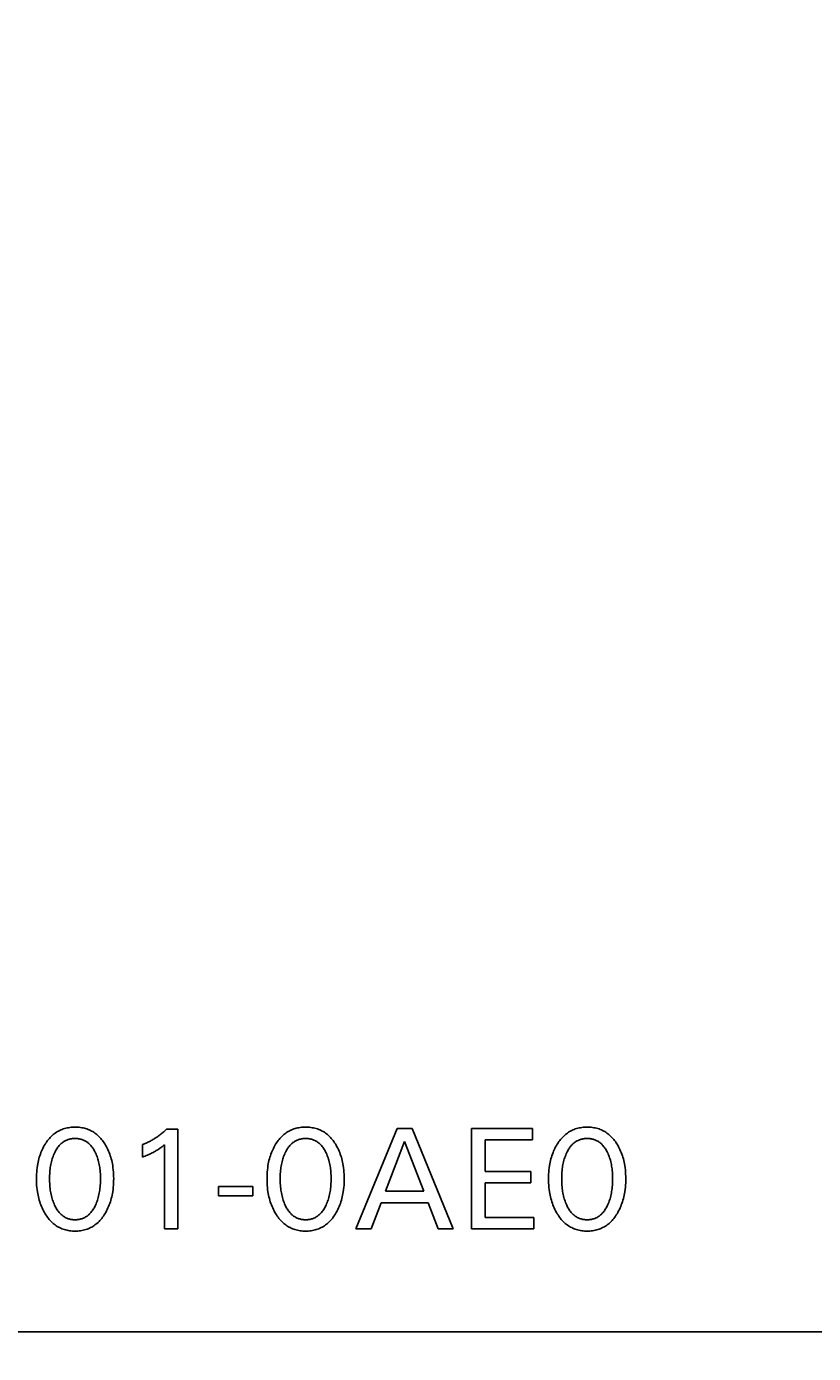
# Model space of a CAD drawing. Extents: x 0 to 594, y 0 to 420.
# Drawn here: x 260 to 273, y 222 to 244 of the extents above; entities that cross this region are included whole.
import ezdxf
from ezdxf.enums import TextEntityAlignment as Align

# ---------------------------------------------------------------- set-up
doc = ezdxf.new("R2010")
doc.units = 0
doc.header["$LTSCALE"] = 32.67
doc.header["$MEASUREMENT"] = 0
doc.layers.add('10000_FRONT', color=7, linetype='CONTINUOUS')
doc.layers.add('10100_DIM_FRONT', color=7, linetype='CONTINUOUS')
doc.dimstyles.get("Standard").update_dxf_attribs({"dimtxt": 0.18, "dimasz": 0.18, "dimexe": 0.18, "dimexo": 0.0625, "dimgap": 0.09, "dimtad": 0, "dimtih": 1, "dimtoh": 1, "dimdec": 4, "dimzin": 0, "dimdsep": 46, "dimtxsty": 'Standard', "dimcen": 0.09, "dimadec": 0, "dimazin": 0, "dimtfac": 1, "dimtdec": 4, "dimtofl": 0, "dimtmove": 0, "dimatfit": 3, "dimfxl": 1, "dimtolj": 1, "dimtzin": 0, "dimarcsym": 0})

# ---------------------------------------------------------------- blocks, each defined once
blk = doc.blocks.new('*D0')
at = {"layer": '10100_DIM_FRONT', "color": 7, "linetype": 'Continuous'}
for p, q in [((247.944, 346.041), (247.944, 207.697)), ((327.944, 346.041), (327.944, 207.697)), ((247.944, 209.697), (287.944, 209.697)), ((327.944, 209.697), (287.944, 209.697))]:
    blk.add_line(p, q, dxfattribs=at)
for points in [[(251.444, 210.197), (247.944, 209.697), (251.444, 209.197)], [(324.444, 209.197), (327.944, 209.697), (324.444, 210.197)]]:
    blk.add_solid(points, dxfattribs=at)
at = {"layer": '10100_DIM_FRONT', "color": 7, "linetype": 'Continuous', "width": 1.047619}
blk.add_text('80', height=3.5, dxfattribs=at).set_placement((286.372, 210.572), (291.872, 210.572), align=Align.FIT)

msp = doc.modelspace()

# ---------------------------------------------------------------- linework, layer by layer
at = {"layer": '10000_FRONT', "color": 7, "linetype": 'Continuous'}
for p, q in [((262.15172, 225.4812), (262.34449, 225.4812)), ((262.34449, 225.4812), (262.34449, 223.79084)), ((265.36617, 223.79084), (266.06376, 225.49084)), ((266.06376, 225.49084), (266.31919, 225.49084)), ((266.31919, 225.49084), (267.01678, 223.79084)), ((267.32762, 223.79084), (267.32762, 225.49084)), ((267.32762, 225.49084), (268.36376, 225.49084)), ((268.36376, 225.49084), (268.36376, 225.29806)), ((261.74449, 225.0077), (261.74449, 225.21975)), ((262.11678, 223.79084), (262.11678, 225.21855)), ((266.19268, 225.27156), (265.86738, 224.42698)), ((266.51919, 224.42698), (266.19268, 225.27156)), ((267.56015, 225.29806), (267.56015, 224.76192)), ((268.36376, 225.29806), (267.56015, 225.29806)), ((267.56015, 224.76192), (268.33244, 224.76192)), ((268.33244, 224.76192), (268.33244, 224.56915)), ((263.03123, 224.34987), (263.03123, 224.51011)), ((263.03123, 224.51011), (263.61678, 224.51011)), ((263.61678, 224.51011), (263.61678, 224.34987)), ((267.56015, 224.56915), (267.56015, 223.98361)), ((268.33244, 224.56915), (267.56015, 224.56915)), ((263.61678, 224.34987), (263.03123, 224.34987)), ((265.86738, 224.42698), (266.51919, 224.42698)), ((265.79268, 224.23421), (265.62401, 223.79084)), ((266.59268, 224.23421), (265.79268, 224.23421)), ((266.76376, 223.79084), (266.59268, 224.23421)), ((267.56015, 223.98361), (268.38545, 223.98361)), ((268.38545, 223.98361), (268.38545, 223.79084)), ((262.34449, 223.79084), (262.11678, 223.79084)), ((265.62401, 223.79084), (265.36617, 223.79084)), ((267.01678, 223.79084), (266.76376, 223.79084)), ((268.38545, 223.79084), (267.32762, 223.79084)), ((248.94389, 222.04084), (327.84371, 222.04084))]:
    msp.add_line(p, q, dxfattribs=at)
for points in [[(261.10593, 224.04626), (261.11997, 224.07027), (261.13323, 224.09468), (261.14572, 224.11947), (261.15746, 224.14461), (261.16846, 224.17008), (261.17872, 224.19585), (261.18826, 224.22189), (261.19758, 224.24972), (261.20611, 224.2778), (261.21388, 224.30611), (261.2209, 224.33462), (261.2272, 224.36331), (261.23278, 224.39214), (261.23766, 224.42109), (261.24289, 224.45799), (261.24707, 224.49501), (261.25024, 224.53213), (261.25245, 224.56933), (261.25373, 224.60657), (261.25413, 224.64385), (261.25368, 224.68059), (261.25236, 224.71731), (261.25012, 224.75397), (261.24692, 224.79056), (261.24269, 224.82704), (261.23739, 224.86339), (261.23244, 224.89191), (261.22677, 224.9203), (261.22037, 224.94853), (261.21324, 224.97659), (261.20534, 225.00443), (261.19666, 225.03204), (261.18719, 225.05938), (261.17748, 225.085), (261.16703, 225.11034), (261.15584, 225.13536), (261.1439, 225.16005), (261.13121, 225.18436), (261.11775, 225.20829), (261.10352, 225.2318), (261.09093, 225.25126), (261.07777, 225.27037), (261.06403, 225.28906), (261.04969, 225.30728), (261.03476, 225.325), (261.01921, 225.34215), (261.00302, 225.3587), (260.9862, 225.37459), (260.96872, 225.38976), (260.95187, 225.4032), (260.93448, 225.41597), (260.91658, 225.42803), (260.8982, 225.43937), (260.87939, 225.44998), (260.86017, 225.45981), (260.84059, 225.46887), (260.82067, 225.47712), (260.80044, 225.48454), (260.77878, 225.49148), (260.75684, 225.49749), (260.73468, 225.50261), (260.71232, 225.50687), (260.68979, 225.51028), (260.66714, 225.51289), (260.64438, 225.51472), (260.62156, 225.51579), (260.5987, 225.51614), (260.57591, 225.51578), (260.55315, 225.51469), (260.53045, 225.51286), (260.50785, 225.51025), (260.48538, 225.50683), (260.46308, 225.50258), (260.44098, 225.49747), (260.41911, 225.49146), (260.3975, 225.48454), (260.37729, 225.47711), (260.35737, 225.46886), (260.33779, 225.4598), (260.31858, 225.44995), (260.29977, 225.43934), (260.2814, 225.428), (260.26349, 225.41594), (260.24609, 225.40319), (260.22923, 225.38976), (260.21169, 225.37458), (260.1948, 225.3587), (260.17856, 225.34216), (260.16294, 225.32501), (260.14794, 225.3073), (260.13354, 225.28907), (260.11974, 225.27038), (260.10653, 225.25128), (260.09389, 225.2318), (260.0896, 225.22492)], [(262.15172, 225.4812), (262.13992, 225.4699), (262.12797, 225.45875), (262.11587, 225.44777), (262.10362, 225.43696), (262.09123, 225.4263), (262.0787, 225.41582), (262.06604, 225.4055), (262.05323, 225.39535), (262.04029, 225.38538), (262.02722, 225.37557), (262.01418, 225.36606), (262.00101, 225.35672), (261.98772, 225.34756), (261.97431, 225.33857), (261.96079, 225.32975), (261.94715, 225.32112), (261.93339, 225.31267), (261.91953, 225.3044), (261.90555, 225.29632), (261.89148, 225.28843), (261.87721, 225.28067), (261.86284, 225.27311), (261.84838, 225.26575), (261.83381, 225.25858), (261.81915, 225.2516), (261.80439, 225.24483), (261.78955, 225.23825), (261.77461, 225.23188), (261.75959, 225.22571), (261.74449, 225.21975)], [(265.01919, 224.04626), (265.03322, 224.07027), (265.04648, 224.09468), (265.05897, 224.11947), (265.07072, 224.14461), (265.08171, 224.17008), (265.09198, 224.19585), (265.10152, 224.22189), (265.11083, 224.24972), (265.11937, 224.2778), (265.12713, 224.30611), (265.13416, 224.33462), (265.14045, 224.36331), (265.14603, 224.39214), (265.15091, 224.42109), (265.15614, 224.45799), (265.16033, 224.49501), (265.1635, 224.53213), (265.1657, 224.56933), (265.16698, 224.60657), (265.16738, 224.64385), (265.16693, 224.68059), (265.16561, 224.71731), (265.16338, 224.75397), (265.16017, 224.79056), (265.15594, 224.82704), (265.15065, 224.86339), (265.14569, 224.89191), (265.14002, 224.9203), (265.13363, 224.94853), (265.12649, 224.97659), (265.11859, 225.00443), (265.10991, 225.03204), (265.10044, 225.05938), (265.09073, 225.085), (265.08028, 225.11034), (265.06909, 225.13536), (265.05716, 225.16005), (265.04446, 225.18436), (265.031, 225.20829), (265.01678, 225.2318), (265.00418, 225.25126), (264.99102, 225.27037), (264.97728, 225.28906), (264.96295, 225.30728), (264.94801, 225.325), (264.93246, 225.34215), (264.91628, 225.3587), (264.89945, 225.37459), (264.88197, 225.38976), (264.86512, 225.4032), (264.84773, 225.41597), (264.82983, 225.42803), (264.81146, 225.43937), (264.79264, 225.44998), (264.77343, 225.45981), (264.75384, 225.46887), (264.73392, 225.47712), (264.7137, 225.48454), (264.69203, 225.49148), (264.6701, 225.49749), (264.64793, 225.50261), (264.62557, 225.50687), (264.60305, 225.51028), (264.58039, 225.51289), (264.55763, 225.51472), (264.53481, 225.51579), (264.51196, 225.51614), (264.48916, 225.51578), (264.4664, 225.51469), (264.4437, 225.51286), (264.4211, 225.51025), (264.39864, 225.50683), (264.37634, 225.50258), (264.35423, 225.49747), (264.33236, 225.49146), (264.31075, 225.48454), (264.29054, 225.47711), (264.27062, 225.46886), (264.25105, 225.4598), (264.23184, 225.44995), (264.21303, 225.43934), (264.19465, 225.428), (264.17675, 225.41594), (264.15935, 225.40319), (264.14248, 225.38976), (264.12494, 225.37458), (264.10806, 225.3587), (264.09181, 225.34216), (264.07619, 225.32501), (264.06119, 225.3073), (264.04679, 225.28907), (264.03299, 225.27038), (264.01978, 225.25128), (264.00714, 225.2318), (264.00285, 225.22492)], [(269.7975, 224.04626), (269.81153, 224.07027), (269.82479, 224.09468), (269.83729, 224.11947), (269.84903, 224.14461), (269.86003, 224.17008), (269.87029, 224.19585), (269.87983, 224.22189), (269.88915, 224.24972), (269.89768, 224.2778), (269.90545, 224.30611), (269.91247, 224.33462), (269.91876, 224.36331), (269.92434, 224.39214), (269.92923, 224.42109), (269.93446, 224.45799), (269.93864, 224.49501), (269.94181, 224.53213), (269.94402, 224.56933), (269.9453, 224.60657), (269.94569, 224.64385), (269.94524, 224.68059), (269.94393, 224.71731), (269.94169, 224.75397), (269.93848, 224.79056), (269.93426, 224.82704), (269.92896, 224.86339), (269.924, 224.89191), (269.91834, 224.9203), (269.91194, 224.94853), (269.9048, 224.97659), (269.8969, 225.00443), (269.88823, 225.03204), (269.87876, 225.05938), (269.86904, 225.085), (269.8586, 225.11034), (269.84741, 225.13536), (269.83547, 225.16005), (269.82277, 225.18436), (269.80932, 225.20829), (269.79509, 225.2318), (269.78249, 225.25126), (269.76933, 225.27037), (269.75559, 225.28906), (269.74126, 225.30728), (269.72632, 225.325), (269.71077, 225.34215), (269.69459, 225.3587), (269.67776, 225.37459), (269.66028, 225.38976), (269.64344, 225.4032), (269.62604, 225.41597), (269.60814, 225.42803), (269.58977, 225.43937), (269.57096, 225.44998), (269.55174, 225.45981), (269.53215, 225.46887), (269.51223, 225.47712), (269.49201, 225.48454), (269.47034, 225.49148), (269.44841, 225.49749), (269.42625, 225.50261), (269.40389, 225.50687), (269.38136, 225.51028), (269.3587, 225.51289), (269.33595, 225.51472), (269.31313, 225.51579), (269.29027, 225.51614), (269.26747, 225.51578), (269.24471, 225.51469), (269.22201, 225.51286), (269.19942, 225.51025), (269.17695, 225.50683), (269.15465, 225.50258), (269.13255, 225.49747), (269.11067, 225.49146), (269.08907, 225.48454), (269.06885, 225.47711), (269.04894, 225.46886), (269.02936, 225.4598), (269.01015, 225.44995), (268.99134, 225.43934), (268.97297, 225.428), (268.95506, 225.41594), (268.93766, 225.40319), (268.92079, 225.38976), (268.90326, 225.37458), (268.88637, 225.3587), (268.87012, 225.34216), (268.8545, 225.32501), (268.8395, 225.3073), (268.82511, 225.28907), (268.81131, 225.27038), (268.79809, 225.25128), (268.78545, 225.2318), (268.78117, 225.22492)], [(260.0896, 225.22492), (260.07616, 225.2023), (260.06344, 225.1793), (260.05142, 225.15594), (260.04009, 225.13224), (260.02946, 225.10823), (260.0195, 225.08394), (260.01022, 225.05938), (260.00075, 225.03203), (259.99208, 225.00442), (259.98418, 224.97658), (259.97704, 224.94853), (259.97064, 224.92029), (259.96497, 224.89191), (259.96002, 224.86339), (259.95472, 224.82704), (259.95049, 224.79056), (259.94729, 224.75397), (259.94505, 224.71731), (259.94373, 224.68059), (259.94328, 224.64385), (259.94368, 224.60648), (259.94495, 224.56915), (259.94716, 224.53186), (259.95033, 224.49465), (259.95451, 224.45754), (259.95975, 224.42055), (259.96463, 224.3916), (259.9702, 224.36277), (259.97649, 224.33408), (259.98351, 224.30557), (259.99128, 224.27726), (259.99982, 224.24918), (260.00915, 224.22136), (260.01868, 224.19538), (260.02894, 224.16969), (260.03994, 224.14429), (260.05168, 224.11923), (260.06418, 224.09451), (260.07744, 224.07018), (260.09148, 224.04626), (260.10407, 224.02619), (260.11726, 224.00648), (260.13104, 223.98719), (260.14543, 223.96836), (260.16045, 223.95004), (260.17611, 223.93229), (260.19243, 223.91516), (260.20942, 223.89869), (260.22708, 223.88294), (260.24396, 223.86911), (260.26139, 223.85595), (260.27934, 223.8435), (260.29779, 223.83177), (260.31668, 223.8208), (260.33601, 223.8106), (260.35571, 223.80121), (260.37578, 223.79265), (260.39616, 223.78494), (260.41787, 223.7778), (260.43986, 223.7716), (260.46209, 223.76631), (260.48454, 223.76191), (260.50716, 223.75838), (260.52993, 223.75567), (260.55279, 223.75378), (260.57573, 223.75265), (260.5987, 223.75228), (260.62174, 223.75264), (260.64473, 223.75375), (260.66766, 223.75564), (260.69048, 223.75834), (260.71316, 223.76188), (260.73567, 223.76628), (260.75796, 223.77157), (260.78001, 223.77778), (260.80178, 223.78494), (260.82217, 223.79264), (260.84224, 223.8012), (260.86196, 223.81058), (260.88128, 223.82077), (260.90019, 223.83175), (260.91863, 223.84347), (260.93658, 223.85593), (260.954, 223.86909), (260.97086, 223.88294), (260.98848, 223.89869), (261.00541, 223.91515), (261.02166, 223.93229), (261.03726, 223.95004), (261.05222, 223.96836), (261.06655, 223.98719), (261.08027, 224.00649), (261.09339, 224.02619), (261.10593, 224.04626)], [(260.25172, 224.19204), (260.24218, 224.21354), (260.23332, 224.23529), (260.22511, 224.25727), (260.21754, 224.27947), (260.21057, 224.30187), (260.20419, 224.32444), (260.19792, 224.34907), (260.19228, 224.37387), (260.18726, 224.39881), (260.18284, 224.42386), (260.17898, 224.44901), (260.17568, 224.47424), (260.17266, 224.502), (260.17024, 224.52982), (260.16841, 224.55769), (260.16714, 224.58559), (260.1664, 224.61351), (260.16617, 224.64144), (260.16643, 224.66897), (260.16719, 224.69649), (260.16848, 224.72399), (260.17032, 224.75145), (260.17276, 224.77887), (260.17581, 224.80623), (260.17916, 224.83107), (260.18306, 224.85582), (260.18755, 224.88048), (260.19264, 224.90501), (260.19836, 224.9294), (260.20473, 224.95362), (260.21121, 224.97581), (260.21828, 224.99781), (260.22596, 225.01962), (260.23428, 225.0412), (260.24326, 225.06253), (260.25292, 225.08361), (260.26085, 225.09966), (260.26922, 225.1155), (260.27805, 225.13108), (260.28737, 225.14636), (260.29721, 225.16131), (260.30759, 225.17587), (260.31853, 225.19), (260.33006, 225.20366), (260.34221, 225.21681), (260.35222, 225.22676), (260.36261, 225.23635), (260.37336, 225.24555), (260.38446, 225.25432), (260.39589, 225.26265), (260.40764, 225.27051), (260.41968, 225.27787), (260.43202, 225.28471), (260.44462, 225.291), (260.45747, 225.29673), (260.47089, 225.30198), (260.48453, 225.30662), (260.49836, 225.31066), (260.51238, 225.31411), (260.52654, 225.317), (260.54082, 225.31933), (260.55521, 225.32112), (260.56966, 225.32237), (260.58417, 225.32312), (260.5987, 225.32337), (260.61324, 225.32312), (260.62775, 225.32237), (260.6422, 225.32112), (260.65659, 225.31933), (260.67087, 225.317), (260.68503, 225.31411), (260.69904, 225.31066), (260.71288, 225.30662), (260.72652, 225.30198), (260.73994, 225.29673), (260.75279, 225.291), (260.76539, 225.28471), (260.77772, 225.27787), (260.78977, 225.27051), (260.80152, 225.26265), (260.81295, 225.25432), (260.82405, 225.24555), (260.8348, 225.23635), (260.84519, 225.22676), (260.8552, 225.21681), (260.86735, 225.20366), (260.87888, 225.19), (260.88982, 225.17587), (260.9002, 225.16131), (260.91004, 225.14636), (260.91936, 225.13108), (260.92819, 225.1155), (260.93656, 225.09966), (260.94449, 225.08361), (260.94704, 225.07821)], [(261.74449, 225.0077), (261.76552, 225.01606), (261.78649, 225.02459), (261.80739, 225.03332), (261.82821, 225.04227), (261.84891, 225.05148), (261.86412, 225.05846), (261.87926, 225.06561), (261.89431, 225.07293), (261.90926, 225.08044), (261.92412, 225.08814), (261.93887, 225.09606), (261.95171, 225.10318), (261.96446, 225.11047), (261.9771, 225.11794), (261.98964, 225.12559), (262.00206, 225.13342), (262.01437, 225.14144), (262.02504, 225.14861), (262.03562, 225.15593), (262.04609, 225.16339), (262.05758, 225.17181), (262.06896, 225.18039), (262.08023, 225.18909), (262.09861, 225.2037), (262.11678, 225.21855)], [(264.00285, 225.22492), (263.98942, 225.2023), (263.97669, 225.1793), (263.96467, 225.15594), (263.95334, 225.13224), (263.94271, 225.10823), (263.93275, 225.08394), (263.92347, 225.05938), (263.91401, 225.03203), (263.90533, 225.00442), (263.89743, 224.97658), (263.89029, 224.94853), (263.8839, 224.92029), (263.87823, 224.89191), (263.87327, 224.86339), (263.86797, 224.82704), (263.86375, 224.79056), (263.86054, 224.75397), (263.85831, 224.71731), (263.85699, 224.68059), (263.85654, 224.64385), (263.85693, 224.60648), (263.85821, 224.56915), (263.86041, 224.53186), (263.86358, 224.49465), (263.86777, 224.45754), (263.873, 224.42055), (263.87788, 224.3916), (263.88345, 224.36277), (263.88974, 224.33408), (263.89676, 224.30557), (263.90453, 224.27726), (263.91307, 224.24918), (263.9224, 224.22136), (263.93193, 224.19538), (263.94219, 224.16969), (263.95319, 224.14429), (263.96493, 224.11923), (263.97743, 224.09451), (263.99069, 224.07018), (264.00473, 224.04626), (264.01733, 224.02619), (264.03051, 224.00648), (264.04429, 223.98719), (264.05869, 223.96836), (264.07371, 223.95004), (264.08937, 223.93229), (264.10568, 223.91516), (264.12267, 223.89869), (264.14034, 223.88294), (264.15721, 223.86911), (264.17464, 223.85595), (264.1926, 223.8435), (264.21104, 223.83177), (264.22994, 223.8208), (264.24926, 223.8106), (264.26897, 223.80121), (264.28903, 223.79265), (264.30941, 223.78494), (264.33112, 223.7778), (264.35311, 223.7716), (264.37535, 223.76631), (264.39779, 223.76191), (264.42042, 223.75838), (264.44318, 223.75567), (264.46605, 223.75378), (264.48898, 223.75265), (264.51196, 223.75228), (264.53499, 223.75264), (264.55799, 223.75375), (264.58091, 223.75564), (264.60374, 223.75834), (264.62642, 223.76188), (264.64892, 223.76628), (264.67122, 223.77157), (264.69327, 223.77778), (264.71504, 223.78494), (264.73543, 223.79264), (264.7555, 223.8012), (264.77521, 223.81058), (264.79454, 223.82077), (264.81344, 223.83175), (264.83188, 223.84347), (264.84983, 223.85593), (264.86725, 223.86909), (264.88411, 223.88294), (264.90173, 223.89869), (264.91866, 223.91515), (264.93492, 223.93229), (264.95051, 223.95004), (264.96547, 223.96836), (264.9798, 223.98719), (264.99352, 224.00649), (265.00664, 224.02619), (265.01919, 224.04626)], [(264.16497, 224.19204), (264.15543, 224.21354), (264.14657, 224.23529), (264.13836, 224.25727), (264.13079, 224.27947), (264.12382, 224.30187), (264.11745, 224.32444), (264.11117, 224.34907), (264.10553, 224.37387), (264.10051, 224.39881), (264.09609, 224.42386), (264.09224, 224.44901), (264.08893, 224.47424), (264.08591, 224.502), (264.08349, 224.52982), (264.08166, 224.55769), (264.08039, 224.58559), (264.07966, 224.61351), (264.07943, 224.64144), (264.07968, 224.66897), (264.08044, 224.69649), (264.08173, 224.72399), (264.08357, 224.75145), (264.08601, 224.77887), (264.08907, 224.80623), (264.09241, 224.83107), (264.09631, 224.85582), (264.1008, 224.88048), (264.10589, 224.90501), (264.11161, 224.9294), (264.11798, 224.95362), (264.12446, 224.97581), (264.13153, 224.99781), (264.13922, 225.01962), (264.14754, 225.0412), (264.15652, 225.06253), (264.16617, 225.08361), (264.1741, 225.09966), (264.18247, 225.1155), (264.1913, 225.13108), (264.20062, 225.14636), (264.21046, 225.16131), (264.22084, 225.17587), (264.23178, 225.19), (264.24332, 225.20366), (264.25546, 225.21681), (264.26547, 225.22676), (264.27586, 225.23635), (264.28661, 225.24555), (264.29771, 225.25432), (264.30914, 225.26265), (264.32089, 225.27051), (264.33294, 225.27787), (264.34527, 225.28471), (264.35787, 225.291), (264.37073, 225.29673), (264.38414, 225.30198), (264.39778, 225.30662), (264.41162, 225.31066), (264.42563, 225.31411), (264.43979, 225.317), (264.45407, 225.31933), (264.46846, 225.32112), (264.48292, 225.32237), (264.49742, 225.32312), (264.51196, 225.32337), (264.52649, 225.32312), (264.541, 225.32237), (264.55546, 225.32112), (264.56984, 225.31933), (264.58413, 225.317), (264.59829, 225.31411), (264.6123, 225.31066), (264.62613, 225.30662), (264.63977, 225.30198), (264.65319, 225.29673), (264.66604, 225.291), (264.67864, 225.28471), (264.69098, 225.27787), (264.70303, 225.27051), (264.71477, 225.26265), (264.72621, 225.25432), (264.73731, 225.24555), (264.74806, 225.23635), (264.75844, 225.22676), (264.76845, 225.21681), (264.7806, 225.20366), (264.79213, 225.19), (264.80307, 225.17587), (264.81345, 225.16131), (264.82329, 225.14636), (264.83261, 225.13108), (264.84145, 225.1155), (264.84981, 225.09966), (264.85774, 225.08361), (264.86029, 225.07821)], [(268.78117, 225.22492), (268.76773, 225.2023), (268.755, 225.1793), (268.74298, 225.15594), (268.73166, 225.13224), (268.72102, 225.10823), (268.71107, 225.08394), (268.70178, 225.05938), (268.69232, 225.03203), (268.68365, 225.00442), (268.67575, 224.97658), (268.66861, 224.94853), (268.66221, 224.92029), (268.65654, 224.89191), (268.65158, 224.86339), (268.64629, 224.82704), (268.64206, 224.79056), (268.63886, 224.75397), (268.63662, 224.71731), (268.6353, 224.68059), (268.63485, 224.64385), (268.63524, 224.60648), (268.63652, 224.56915), (268.63872, 224.53186), (268.6419, 224.49465), (268.64608, 224.45754), (268.65132, 224.42055), (268.65619, 224.3916), (268.66177, 224.36277), (268.66806, 224.33408), (268.67507, 224.30557), (268.68284, 224.27726), (268.69138, 224.24918), (268.70071, 224.22136), (268.71025, 224.19538), (268.72051, 224.16969), (268.7315, 224.14429), (268.74324, 224.11923), (268.75574, 224.09451), (268.76901, 224.07018), (268.78304, 224.04626), (268.79564, 224.02619), (268.80882, 224.00648), (268.8226, 223.98719), (268.837, 223.96836), (268.85202, 223.95004), (268.86768, 223.93229), (268.884, 223.91516), (268.90098, 223.89869), (268.91865, 223.88294), (268.93552, 223.86911), (268.95296, 223.85595), (268.97091, 223.8435), (268.98935, 223.83177), (269.00825, 223.8208), (269.02757, 223.8106), (269.04728, 223.80121), (269.06734, 223.79265), (269.08773, 223.78494), (269.10944, 223.7778), (269.13143, 223.7716), (269.15366, 223.76631), (269.17611, 223.76191), (269.19873, 223.75838), (269.22149, 223.75567), (269.24436, 223.75378), (269.2673, 223.75265), (269.29027, 223.75228), (269.3133, 223.75264), (269.3363, 223.75375), (269.35923, 223.75564), (269.38205, 223.75834), (269.40473, 223.76188), (269.42724, 223.76628), (269.44953, 223.77157), (269.47158, 223.77778), (269.49335, 223.78494), (269.51374, 223.79264), (269.53381, 223.8012), (269.55352, 223.81058), (269.57285, 223.82077), (269.59175, 223.83175), (269.6102, 223.84347), (269.62815, 223.85593), (269.64557, 223.86909), (269.66243, 223.88294), (269.68004, 223.89869), (269.69697, 223.91515), (269.71323, 223.93229), (269.72883, 223.95004), (269.74379, 223.96836), (269.75812, 223.98719), (269.77183, 224.00649), (269.78496, 224.02619), (269.7975, 224.04626)], [(268.94328, 224.19204), (268.93374, 224.21354), (268.92488, 224.23529), (268.91668, 224.25727), (268.9091, 224.27947), (268.90214, 224.30187), (268.89576, 224.32444), (268.88948, 224.34907), (268.88385, 224.37387), (268.87883, 224.39881), (268.8744, 224.42386), (268.87055, 224.44901), (268.86725, 224.47424), (268.86422, 224.502), (268.86181, 224.52982), (268.85998, 224.55769), (268.85871, 224.58559), (268.85797, 224.61351), (268.85774, 224.64144), (268.858, 224.66897), (268.85875, 224.69649), (268.86004, 224.72399), (268.86189, 224.75145), (268.86432, 224.77887), (268.86738, 224.80623), (268.87072, 224.83107), (268.87463, 224.85582), (268.87911, 224.88048), (268.88421, 224.90501), (268.88993, 224.9294), (268.89629, 224.95362), (268.90277, 224.97581), (268.90984, 224.99781), (268.91753, 225.01962), (268.92585, 225.0412), (268.93483, 225.06253), (268.94449, 225.08361), (268.95241, 225.09966), (268.96078, 225.1155), (268.96961, 225.13108), (268.97894, 225.14636), (268.98878, 225.16131), (268.99915, 225.17587), (269.0101, 225.19), (269.02163, 225.20366), (269.03378, 225.21681), (269.04378, 225.22676), (269.05417, 225.23635), (269.06492, 225.24555), (269.07602, 225.25432), (269.08745, 225.26265), (269.0992, 225.27051), (269.11125, 225.27787), (269.12358, 225.28471), (269.13619, 225.291), (269.14904, 225.29673), (269.16245, 225.30198), (269.17609, 225.30662), (269.18993, 225.31066), (269.20394, 225.31411), (269.2181, 225.317), (269.23239, 225.31933), (269.24677, 225.32112), (269.26123, 225.32237), (269.27574, 225.32312), (269.29027, 225.32337), (269.3048, 225.32312), (269.31931, 225.32237), (269.33377, 225.32112), (269.34815, 225.31933), (269.36244, 225.317), (269.3766, 225.31411), (269.39061, 225.31066), (269.40445, 225.30662), (269.41809, 225.30198), (269.4315, 225.29673), (269.44436, 225.291), (269.45696, 225.28471), (269.46929, 225.27787), (269.48134, 225.27051), (269.49309, 225.26265), (269.50452, 225.25432), (269.51562, 225.24555), (269.52637, 225.23635), (269.53676, 225.22676), (269.54676, 225.21681), (269.55891, 225.20366), (269.57044, 225.19), (269.58139, 225.17587), (269.59177, 225.16131), (269.6016, 225.14636), (269.61093, 225.13108), (269.61976, 225.1155), (269.62813, 225.09966), (269.63605, 225.08361), (269.63861, 225.07821)], [(260.94704, 225.07821), (260.95613, 225.05798), (260.9646, 225.03751), (260.97247, 225.01682), (260.97976, 224.99593), (260.98649, 224.97486), (260.99268, 224.95362), (260.99905, 224.9294), (261.00477, 224.90501), (261.00986, 224.88048), (261.01435, 224.85582), (261.01825, 224.83107), (261.0216, 224.80623), (261.02465, 224.77887), (261.02709, 224.75145), (261.02893, 224.72399), (261.03022, 224.69649), (261.03098, 224.66897), (261.03123, 224.64144), (261.03101, 224.61351), (261.03027, 224.58559), (261.029, 224.55769), (261.02717, 224.52982), (261.02475, 224.502), (261.02173, 224.47424), (261.01843, 224.44901), (261.01457, 224.42386), (261.01015, 224.39881), (261.00513, 224.37387), (260.99949, 224.34907), (260.99322, 224.32444), (260.98684, 224.30187), (260.97987, 224.27947), (260.9723, 224.25727), (260.96409, 224.23529), (260.95523, 224.21354), (260.94569, 224.19204), (260.9378, 224.17555), (260.92946, 224.15927), (260.92065, 224.14324), (260.91133, 224.12751), (260.90149, 224.11211), (260.89108, 224.09711), (260.8801, 224.08253), (260.8685, 224.06842), (260.85627, 224.05482), (260.84627, 224.04461), (260.83588, 224.03475), (260.82512, 224.0253), (260.814, 224.01627), (260.80254, 224.00768), (260.79075, 223.99958), (260.77865, 223.99198), (260.76624, 223.98491), (260.75356, 223.97841), (260.74061, 223.97249), (260.72716, 223.9671), (260.71348, 223.96233), (260.69959, 223.95817), (260.68552, 223.95461), (260.67129, 223.95163), (260.65693, 223.94923), (260.64247, 223.94738), (260.62792, 223.94608), (260.61333, 223.94531), (260.5987, 223.94505), (260.58408, 223.94531), (260.56949, 223.94608), (260.55494, 223.94738), (260.54048, 223.94923), (260.52612, 223.95163), (260.51189, 223.95461), (260.49782, 223.95817), (260.48393, 223.96233), (260.47025, 223.9671), (260.4568, 223.97249), (260.44385, 223.97841), (260.43117, 223.98491), (260.41876, 223.99198), (260.40666, 223.99958), (260.39487, 224.00768), (260.38341, 224.01627), (260.37229, 224.0253), (260.36153, 224.03475), (260.35114, 224.04461), (260.34114, 224.05482), (260.32891, 224.06842), (260.31731, 224.08253), (260.30633, 224.09711), (260.29592, 224.11211), (260.28608, 224.12751), (260.27676, 224.14324), (260.26794, 224.15927), (260.25961, 224.17555), (260.25172, 224.19204)], [(264.86029, 225.07821), (264.86938, 225.05798), (264.87785, 225.03751), (264.88572, 225.01682), (264.89302, 224.99593), (264.89975, 224.97486), (264.90593, 224.95362), (264.9123, 224.9294), (264.91802, 224.90501), (264.92311, 224.88048), (264.9276, 224.85582), (264.93151, 224.83107), (264.93485, 224.80623), (264.9379, 224.77887), (264.94034, 224.75145), (264.94219, 224.72399), (264.94347, 224.69649), (264.94423, 224.66897), (264.94449, 224.64144), (264.94426, 224.61351), (264.94352, 224.58559), (264.94225, 224.55769), (264.94042, 224.52982), (264.93801, 224.502), (264.93498, 224.47424), (264.93168, 224.44901), (264.92783, 224.42386), (264.9234, 224.39881), (264.91838, 224.37387), (264.91275, 224.34907), (264.90647, 224.32444), (264.90009, 224.30187), (264.89313, 224.27947), (264.88555, 224.25727), (264.87735, 224.23529), (264.86849, 224.21354), (264.85895, 224.19204), (264.85106, 224.17555), (264.84272, 224.15927), (264.8339, 224.14324), (264.82459, 224.12751), (264.81474, 224.11211), (264.80434, 224.09711), (264.79335, 224.08253), (264.78175, 224.06842), (264.76952, 224.05482), (264.75952, 224.04461), (264.74914, 224.03475), (264.73838, 224.0253), (264.72726, 224.01627), (264.71579, 224.00768), (264.704, 223.99958), (264.6919, 223.99198), (264.6795, 223.98491), (264.66681, 223.97841), (264.65386, 223.97249), (264.64041, 223.9671), (264.62674, 223.96233), (264.61285, 223.95817), (264.59877, 223.95461), (264.58454, 223.95163), (264.57018, 223.94923), (264.55572, 223.94738), (264.54118, 223.94608), (264.52658, 223.94531), (264.51196, 223.94505), (264.49734, 223.94531), (264.48274, 223.94608), (264.4682, 223.94738), (264.45373, 223.94923), (264.43937, 223.95163), (264.42514, 223.95461), (264.41107, 223.95817), (264.39718, 223.96233), (264.3835, 223.9671), (264.37006, 223.97249), (264.3571, 223.97841), (264.34442, 223.98491), (264.33202, 223.99198), (264.31991, 223.99958), (264.30812, 224.00768), (264.29666, 224.01627), (264.28554, 224.0253), (264.27478, 224.03475), (264.26439, 224.04461), (264.25439, 224.05482), (264.24216, 224.06842), (264.23056, 224.08253), (264.21958, 224.09711), (264.20918, 224.11211), (264.19933, 224.12751), (264.19001, 224.14324), (264.1812, 224.15927), (264.17286, 224.17555), (264.16497, 224.19204)], [(269.63861, 225.07821), (269.64769, 225.05798), (269.65617, 225.03751), (269.66404, 225.01682), (269.67133, 224.99593), (269.67806, 224.97486), (269.68425, 224.95362), (269.69062, 224.9294), (269.69634, 224.90501), (269.70143, 224.88048), (269.70591, 224.85582), (269.70982, 224.83107), (269.71316, 224.80623), (269.71622, 224.77887), (269.71865, 224.75145), (269.7205, 224.72399), (269.72179, 224.69649), (269.72254, 224.66897), (269.7228, 224.64144), (269.72257, 224.61351), (269.72184, 224.58559), (269.72056, 224.55769), (269.71873, 224.52982), (269.71632, 224.502), (269.7133, 224.47424), (269.70999, 224.44901), (269.70614, 224.42386), (269.70171, 224.39881), (269.69669, 224.37387), (269.69106, 224.34907), (269.68478, 224.32444), (269.6784, 224.30187), (269.67144, 224.27947), (269.66387, 224.25727), (269.65566, 224.23529), (269.6468, 224.21354), (269.63726, 224.19204), (269.62937, 224.17555), (269.62103, 224.15927), (269.61222, 224.14324), (269.6029, 224.12751), (269.59305, 224.11211), (269.58265, 224.09711), (269.57166, 224.08253), (269.56007, 224.06842), (269.54783, 224.05482), (269.53784, 224.04461), (269.52745, 224.03475), (269.51669, 224.0253), (269.50557, 224.01627), (269.49411, 224.00768), (269.48232, 223.99958), (269.47021, 223.99198), (269.45781, 223.98491), (269.44512, 223.97841), (269.43217, 223.97249), (269.41873, 223.9671), (269.40505, 223.96233), (269.39116, 223.95817), (269.37709, 223.95461), (269.36286, 223.95163), (269.3485, 223.94923), (269.33403, 223.94738), (269.31949, 223.94608), (269.30489, 223.94531), (269.29027, 223.94505), (269.27565, 223.94531), (269.26105, 223.94608), (269.24651, 223.94738), (269.23204, 223.94923), (269.21768, 223.95163), (269.20345, 223.95461), (269.18938, 223.95817), (269.17549, 223.96233), (269.16181, 223.9671), (269.14837, 223.97249), (269.13542, 223.97841), (269.12273, 223.98491), (269.11033, 223.99198), (269.09823, 223.99958), (269.08644, 224.00768), (269.07497, 224.01627), (269.06385, 224.0253), (269.05309, 224.03475), (269.04271, 224.04461), (269.03271, 224.05482), (269.02047, 224.06842), (269.00888, 224.08253), (268.99789, 224.09711), (268.98749, 224.11211), (268.97764, 224.12751), (268.96833, 224.14324), (268.95951, 224.15927), (268.95117, 224.17555), (268.94328, 224.19204)]]:
    msp.add_lwpolyline(points, dxfattribs=at)

# ---------------------------------------------------------------- dimensions: what is measured, and where the dimension line sits
at = {"layer": '10100_DIM_FRONT', "color": 7, "linetype": 'Continuous'}
dim = msp.add_linear_dim(base=(327.94389, 209.69698), p1=(247.94389, 346.04084), p2=(327.94389, 346.04084), dimstyle='Standard', dxfattribs=at)
dim.commit()
dim.dimension.update_dxf_attribs({"geometry": '*D0', "text_midpoint": (289.1216, 212.32198), "dimtype": 128})

doc.saveas('drawing.dxf')
